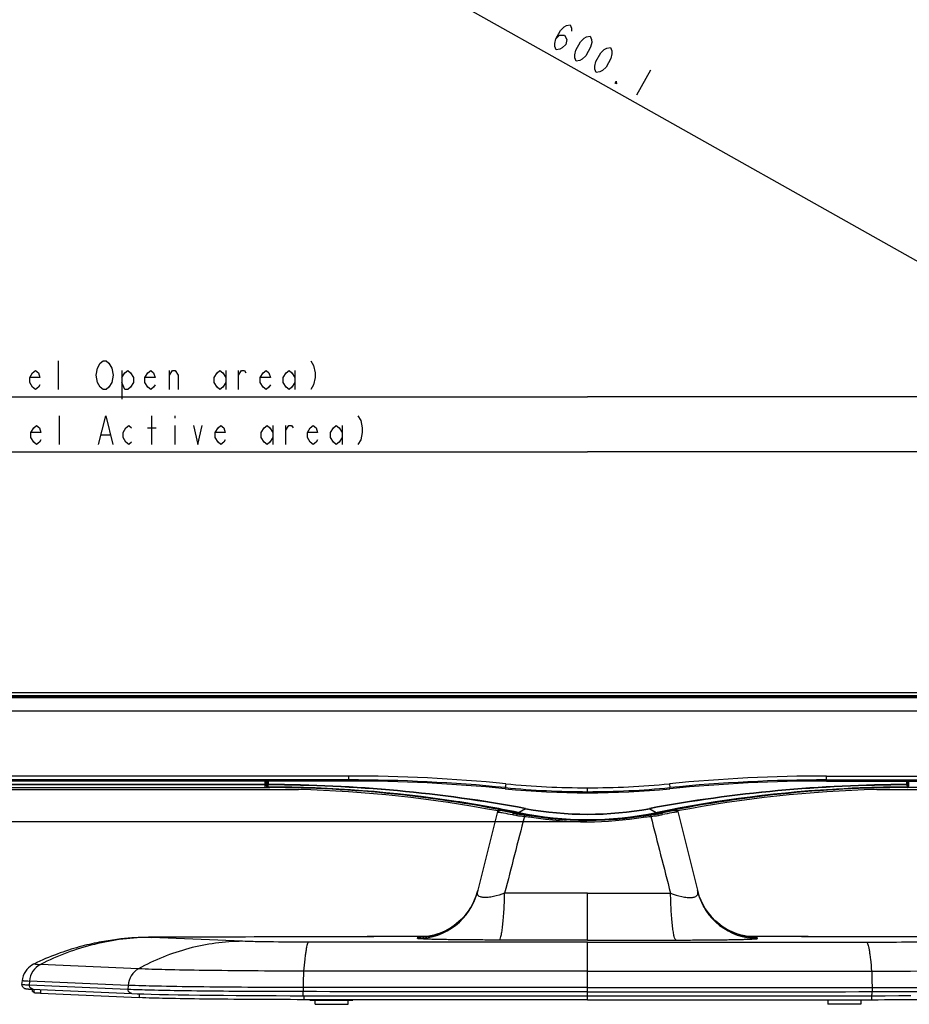
# Model space of a CAD drawing. Units: millimetres. Extents: x 0 to 2500, y 0 to 1500.
# Drawn here: x 407 to 624, y 541 to 780 of the extents above; entities that cross this region are included whole.
import ezdxf

# ---------------------------------------------------------------- set-up
doc = ezdxf.new("R2010")
doc.units = ezdxf.units.MM
doc.header["$LTSCALE"] = 137.5
doc.layers.get('0').update_dxf_attribs({"linetype": 'CONTINUOUS'})
for name, color, linetype in [('3_ALL_AXES', 7, 'CONTINUOUS'), ('5_ALL_CURVES', 7, 'CONTINUOUS'), ('7_ALL_FEATURES', 7, 'CONTINUOUS'), ('DEF_DRAFT_DIM', 7, 'CONTINUOUS'), ('DEF_DRAFT_ENTITY', 7, 'CONTINUOUS')]:
    doc.layers.add(name, color=color, linetype=linetype)
doc.styles.get("Standard").update_dxf_attribs({"font": 'txt', "width": 0.8})
doc.dimstyles.new('DIMSTYLE_1', dxfattribs={"dimtxt": 7, "dimasz": 3, "dimexe": 0.8, "dimexo": 0.2, "dimgap": 1.75, "dimtad": 1, "dimdec": 1, "dimdsep": 46, "dimtxsty": 'Standard', "dimblk": 'OPEN', "dimblk1": 'OPEN', "dimblk2": 'OPEN', "dimcen": 0.09, "dimadec": 1, "dimazin": 2, "dimtp": 0.8, "dimtm": 0.8, "dimtfac": 1, "dimtdec": 1, "dimtofl": 0, "dimtmove": 0, "dimatfit": 3, "dimldrblk": 'OPEN', "dimfxl": 1, "dimtolj": 1, "dimarcsym": 0})
doc.dimstyles.new('DIMSTYLE_2', dxfattribs={"dimtxt": 7, "dimasz": 3, "dimexe": 0.8, "dimexo": 0.2, "dimgap": 1.75, "dimtad": 1, "dimdsep": 46, "dimtxsty": 'Standard', "dimblk": 'OPEN', "dimblk1": 'OPEN', "dimblk2": 'OPEN', "dimcen": 0.09, "dimazin": 2, "dimtp": 0.8, "dimtm": 0.8, "dimtfac": 1, "dimtofl": 0, "dimtmove": 0, "dimatfit": 3, "dimldrblk": 'OPEN', "dimfxl": 1, "dimtolj": 1, "dimarcsym": 0})
doc.dimstyles.new('DIMSTYLE_7', dxfattribs={"dimtxt": 7, "dimasz": 3, "dimexe": 0.8, "dimexo": 0.2, "dimgap": 1.75, "dimtad": 1, "dimdsep": 46, "dimtxsty": 'Standard', "dimblk": 'OPEN', "dimblk1": 'OPEN', "dimblk2": 'OPEN', "dimcen": 0.09, "dimazin": 2, "dimtp": 0.3, "dimtm": 0.3, "dimtfac": 1, "dimtofl": 0, "dimtmove": 0, "dimatfit": 3, "dimldrblk": 'OPEN', "dimfxl": 1, "dimtolj": 1, "dimarcsym": 0})

# ---------------------------------------------------------------- blocks, each defined once
blk = doc.blocks.new('_OPEN')
at = {"color": 0, "linetype": 'ByBlock'}
for p, q in [((0, 0), (-1, 0.117)), ((-1, -0.117), (0, 0)), ((-1, 0), (0, 0))]:
    blk.add_line(p, q, dxfattribs=at)
blk = doc.blocks.new('*D1')
at = {"layer": 'DEF_DRAFT_DIM', "color": 2, "linetype": 'Continuous', "transparency": 16777216}
for p in [(283.64, 675.2), (807.07, 675.2)]:
    blk.add_line(p, (545.36, 675.2), dxfattribs=at)
at = {"layer": 'DEF_DRAFT_DIM', "color": 2, "linetype": 'Continuous', "transparency": 16777216, "xscale": 3, "yscale": 3, "zscale": 3, "rotation": 180}
blk.add_blockref('_OPEN', (283.64, 675.2), dxfattribs=at)
at = {"layer": 'DEF_DRAFT_DIM', "color": 2, "linetype": 'Continuous', "transparency": 16777216, "xscale": 3, "yscale": 3, "zscale": 3}
blk.add_blockref('_OPEN', (807.07, 675.2), dxfattribs=at)
blk = doc.blocks.new('*D2')
at = {"layer": 'DEF_DRAFT_DIM', "color": 2, "linetype": 'Continuous', "transparency": 16777216}
for p in [(284.39, 688.53), (806.32, 688.53)]:
    blk.add_line(p, (545.36, 688.53), dxfattribs=at)
at = {"layer": 'DEF_DRAFT_DIM', "color": 2, "linetype": 'Continuous', "transparency": 16777216, "xscale": 3, "yscale": 3, "zscale": 3, "rotation": 180}
blk.add_blockref('_OPEN', (284.39, 688.53), dxfattribs=at)
at = {"layer": 'DEF_DRAFT_DIM', "color": 2, "linetype": 'Continuous', "transparency": 16777216, "xscale": 3, "yscale": 3, "zscale": 3}
blk.add_blockref('_OPEN', (806.32, 688.53), dxfattribs=at)
blk = doc.blocks.new('*D9')
at = {"layer": 'DEF_DRAFT_DIM', "color": 2, "linetype": 'Continuous', "transparency": 16777216}
for p, q in [((283.87, 910.75), (285.42, 913.51)), ((285.03, 912.82), (546.62, 765.76)), ((808.2, 618.7), (546.62, 765.76)), ((807.04, 616.63), (808.59, 619.39))]:
    blk.add_line(p, q, dxfattribs=at)
at = {"layer": 'DEF_DRAFT_DIM', "color": 2, "linetype": 'Continuous', "transparency": 16777216, "xscale": 3, "yscale": 3, "zscale": 3}
for p, rotation in [((285.03, 912.82), 150.6559688847), ((808.2, 618.7), 330.6559688847)]:
    blk.add_blockref('_OPEN', p, dxfattribs=dict(at, rotation=rotation))
blk = doc.blocks.new('*D13')
at = {"layer": 'DEF_DRAFT_DIM', "color": 2, "linetype": 'Continuous', "transparency": 16777216}
for p, q in [((308.76, 616.7), (308.76, 601.03)), ((308.76, 585.35), (308.76, 601.03)), ((308.76, 601.03), (308.76, 557.66)), ((545.16, 585.35), (307.96, 585.35))]:
    blk.add_line(p, q, dxfattribs=at)
at = {"layer": 'DEF_DRAFT_DIM', "color": 2, "linetype": 'Continuous', "transparency": 16777216, "xscale": 3, "yscale": 3, "zscale": 3}
for p, rotation in [((308.76, 616.7), 90), ((308.76, 585.35), 270)]:
    blk.add_blockref('_OPEN', p, dxfattribs=dict(at, rotation=rotation))

msp = doc.modelspace()

# ---------------------------------------------------------------- linework, layer by layer
at = {"layer": '3_ALL_AXES', "color": 7, "linetype": 'Continuous'}
for p, q in [((806.073, 615.951), (284.643, 615.951)), ((284.643, 615.671), (806.073, 615.671)), ((806.073, 615.423), (284.643, 615.423)), ((284.153, 612.268), (806.563, 612.268)), ((806.563, 612.201), (284.153, 612.201)), ((487.358, 596.461), (276.298, 596.461)), ((487.358, 595.524), (276.298, 595.524)), ((487.358, 595.242), (487.358, 596.461)), ((466.926, 594.386), (275.343, 594.386)), ((466.927, 594.292), (275.343, 594.292)), ((275.343, 593.671), (466.99, 593.671)), ((487.358, 595.242), (275.688, 595.242)), ((342.152, 593.176), (475.102, 593.171)), ((466.926, 595.242), (466.926, 594.386)), ((525.361, 593.378), (525.387, 593.649)), ((545.358, 592.664), (545.358, 593.602)), ((615.615, 593.171), (815.373, 593.17)), ((526.319, 587.787), (526.317, 587.661)), ((518.612, 568.385), (518.686, 568.68)), ((545.358, 556.616), (545.358, 567.985)), ((456.38, 557.363), (438.731, 557.295)), ((438.99, 557.297), (439.429, 557.289)), ((461.514, 556.325), (439.429, 557.289)), ((504.058, 557.016), (504.131, 557.311)), ((505.819, 557.458), (505.856, 557.46)), ((506.316, 557.478), (505.859, 557.477)), ((506.535, 557.523), (506.291, 557.488)), ((545.358, 542.128), (545.358, 556.1)), ((436.242, 549.641), (412.454, 550.712)), ((407.996, 546.84), (407.859, 545.844)), ((407.908, 545.842), (407.912, 545.791)), ((409.773, 546.677), (409.688, 545.677)), ((433.706, 544.629), (409.688, 545.677)), ((433.741, 545.631), (409.773, 546.677)), ((433.741, 545.631), (433.66, 544.631)), ((409.714, 544.735), (409.917, 544.722)), ((409.917, 544.722), (410.149, 544.709)), ((410.149, 544.709), (410.415, 544.696)), ((410.415, 544.696), (434.634, 543.639)), ((410.549, 544.145), (410.549, 544.69)), ((410.549, 544.145), (410.938, 544.145)), ((410.858, 544.145), (410.858, 543.842)), ((410.938, 544.145), (410.938, 544.673)), ((412.473, 544.606), (412.473, 543.696)), ((412.473, 543.696), (436.445, 542.65)), ((436.445, 543.65), (436.445, 542.65)), ((447.766, 544.294), (446.838, 544.307)), ((447.856, 544.293), (447.766, 544.294)), ((465.859, 543.151), (469.746, 543.135)), ((476.262, 545.103), (476.258, 544.103)), ((476.39, 543.122), (476.39, 542.155)), ((477.858, 542.154), (477.858, 542.031)), ((477.858, 542.031), (488.358, 542.031)), ((488.358, 542.147), (488.358, 542.031))]:
    msp.add_line(p, q, dxfattribs=at)
for points in [[(518.686, 568.68), (518.435, 567.792), (518.088, 566.812), (517.692, 565.897), (517.255, 565.044), (516.784, 564.253), (516.286, 563.52), (515.765, 562.842), (515.227, 562.216), (514.674, 561.641), (514.111, 561.112), (513.538, 560.628), (512.959, 560.185), (512.377, 559.782), (511.795, 559.418), (511.217, 559.093), (510.646, 558.803), (510.085, 558.547), (509.537, 558.324), (509.007, 558.132), (508.496, 557.968), (508.011, 557.831), (507.565, 557.72), (507.168, 557.635)], [(438.731, 557.295), (438.446, 557.292), (438.15, 557.287), (437.843, 557.281), (437.524, 557.273), (437.197, 557.264), (436.86, 557.252), (436.515, 557.238), (436.16, 557.223), (435.796, 557.204), (435.421, 557.183), (435.034, 557.159), (434.634, 557.132), (434.219, 557.102), (433.79, 557.067), (433.349, 557.029), (432.896, 556.986), (432.432, 556.94), (431.958, 556.889), (431.475, 556.833), (430.981, 556.773), (430.478, 556.707), (429.965, 556.636), (429.442, 556.56), (428.91, 556.477), (428.368, 556.389), (427.817, 556.295), (427.257, 556.194), (426.688, 556.086), (426.111, 555.971), (425.525, 555.849), (424.93, 555.719), (424.328, 555.582), (423.718, 555.437), (423.1, 555.284), (422.475, 555.122), (421.842, 554.951), (421.201, 554.772), (420.553, 554.583), (419.899, 554.385), (419.237, 554.176), (418.568, 553.958), (417.893, 553.73), (417.211, 553.49), (416.523, 553.24), (415.829, 552.979), (415.129, 552.706), (414.424, 552.422), (413.713, 552.125), (412.997, 551.816), (412.276, 551.495), (411.55, 551.161), (410.966, 550.884)], [(506.279, 557.487), (491.815, 557.461), (474.043, 557.418), (456.38, 557.363)], [(506.291, 557.488), (506.096, 557.464), (505.957, 557.449), (505.871, 557.441), (505.859, 557.44)], [(507.168, 557.635), (506.826, 557.57), (506.535, 557.523)], [(410.966, 550.884), (410.731, 550.763), (410.335, 550.526), (409.935, 550.234), (409.542, 549.888), (409.168, 549.486), (408.824, 549.026), (408.522, 548.511), (408.272, 547.944), (408.087, 547.331), (407.996, 546.84)], [(407.912, 545.791), (407.952, 545.587), (408.029, 545.4), (408.133, 545.239), (408.253, 545.11), (408.373, 545.015), (408.483, 544.949), (408.575, 544.906), (408.652, 544.877), (408.717, 544.856), (408.773, 544.842), (408.825, 544.83), (408.874, 544.82), (408.922, 544.812), (408.971, 544.804), (409.02, 544.797), (409.072, 544.791), (409.127, 544.784), (409.185, 544.778), (409.246, 544.772), (409.312, 544.766), (409.382, 544.759), (409.457, 544.753), (409.537, 544.747), (409.714, 544.735)], [(434.634, 543.639), (435.946, 543.587), (437.539, 543.534), (439.344, 543.483), (441.352, 543.435), (443.551, 543.39), (445.926, 543.348), (448.463, 543.308), (451.152, 543.273), (453.981, 543.24), (456.938, 543.211), (460.01, 543.186), (463.183, 543.165), (465.859, 543.151)], [(469.746, 543.135), (473.092, 543.126), (499.256, 543.107)], [(499.256, 543.107), (522.378, 543.098), (545.358, 543.096)]]:
    msp.add_lwpolyline(points, dxfattribs=at)
for centre, radius, start, end in [((487.347, 208.63), 387.831, 84.35656, 89.99828), ((487.347, 208.69), 386.834, 84.35648, 89.99828), ((487.358, 206.924), 388.318, 84.38378, 90), ((545.358, 796.735), 204.338, 264.38378, 275.61622), ((545.364, 795.815), 203.151, 264.35669, 269.99829), ((545.364, 795.756), 202.154, 264.35655, 269.99829), ((545.352, 795.756), 202.154, 270.00171, 275.64345), ((545.352, 795.815), 203.151, 270.00171, 275.64331), ((504.06, 572.014), 14.998, 269.99172, 345.99656), ((504.134, 572.309), 14.997, 281.19735, 344.83855), ((504.149, 572.304), 14.982, 344.83963, 345.99983), ((543.983, -24634.684), 25192.189, 90.0867099, 90.2377927), ((504.129, 572.348), 15.037, 270.0089, 281.18675), ((509.234, 475.954), 81.575, 92.16698, 92.37355), ((410.858, 545.727), 1.125, 182.53532, 192.69265), ((434.83, 544.681), 1.125, 182.5353, 192.69263)]:
    msp.add_arc(centre, radius, start, end, dxfattribs=at)
for centre, major_axis, start_param, end_param in [((466.927, 594.386), (0, 0.1), -4.712389, -3.4802394), ((466.99, 604.607), (0, 10.936), -3.4802394, -3.1415927)]:
    msp.add_ellipse(centre, major_axis=major_axis, ratio=0.0174551, start_param=start_param, end_param=end_param, dxfattribs=at)
for points, knots in [([(525.485, 594.581), (525.464, 594.37), (525.428, 594.059), (525.404, 593.747), (525.387, 593.649)], [0, 0, 0, 0, 0.6807665, 1, 1, 1, 1]), ([(525.211, 568.002), (524.316, 567.678), (522.992, 567.271), (521.274, 566.977), (520.206, 566.93), (519.374, 567.051), (518.863, 567.327), (518.65, 567.627), (518.544, 567.952), (518.57, 568.217), (518.612, 568.385)], [0, 0, 0, 0, 0.3728698, 0.5407016, 0.6820563, 0.7898897, 0.8676833, 0.9002879, 0.9319246, 1, 1, 1, 1]), ([(523.868, 556.634), (523.912, 556.642), (524.008, 556.717), (524.175, 557.01), (524.358, 557.629), (524.554, 558.637), (524.735, 559.993), (524.898, 561.657), (525.035, 563.587), (525.143, 565.732), (525.192, 567.228), (525.211, 568.002)], [0, 0, 0, 0, 0.0116158, 0.0293717, 0.0877078, 0.1773155, 0.2965377, 0.4424813, 0.611403, 0.7988867, 1, 1, 1, 1]), ([(545.358, 567.985), (543.677, 567.985), (536.961, 567.986), (530.245, 567.994), (525.211, 568.002)], [0, 0, 0, 0, 0.2503351, 1, 1, 1, 1]), ([(545.358, 567.985), (547.039, 567.985), (553.755, 567.986), (560.471, 567.994), (565.506, 568.002)], [0, 0, 0, 0, 0.2503351, 1, 1, 1, 1]), ([(439.429, 557.289), (434.766, 557.271), (425.418, 556.13), (416.598, 552.835), (412.454, 550.712)], [0, 0, 0, 0, 0.5003874, 1, 1, 1, 1]), ([(504.131, 557.311), (504.134, 557.323), (504.182, 557.336), (504.257, 557.353), (504.396, 557.37), (504.58, 557.388), (504.818, 557.406), (505.236, 557.432), (505.576, 557.448), (505.819, 557.458)], [0, 0, 0, 0, 0.0210724, 0.0706019, 0.1501043, 0.2598599, 0.3998943, 0.5700952, 1, 1, 1, 1]), ([(461.514, 556.325), (457.142, 556.295), (448.333, 555.114), (440.1, 551.778), (436.242, 549.641)], [0, 0, 0, 0, 0.4978387, 1, 1, 1, 1]), ([(477.577, 556.126), (474.34, 556.129), (469.85, 556.149), (464.496, 556.233), (462.379, 556.287), (461.514, 556.325)], [0, 0, 0, 0, 0.6045001, 0.8384505, 1, 1, 1, 1]), ([(477.577, 556.126), (477.507, 556.098), (477.378, 555.905), (477.239, 555.527), (477.089, 554.936), (476.942, 554.148), (476.795, 553.157), (476.587, 551.449), (476.46, 550.068), (476.378, 549.084)], [0, 0, 0, 0, 0.0317322, 0.0881844, 0.1718803, 0.2833278, 0.4224931, 0.5888153, 1, 1, 1, 1]), ([(545.358, 556.1), (539.708, 556.1), (517.115, 556.102), (494.521, 556.113), (477.577, 556.126)], [0, 0, 0, 0, 0.2500756, 1, 1, 1, 1]), ([(523.868, 556.634), (522.538, 556.636), (519.945, 556.644), (516.2, 556.668), (513.265, 556.699), (511.117, 556.73), (509.691, 556.755), (508.408, 556.782), (507.279, 556.811), (506.314, 556.841), (505.519, 556.873), (504.9, 556.905), (504.493, 556.936), (504.262, 556.959), (504.149, 556.979), (504.093, 556.989), (504.056, 557.008), (504.058, 557.016)], [0, 0, 0, 0, 0.2012492, 0.3923891, 0.5666067, 0.6453298, 0.7174707, 0.7823758, 0.8394807, 0.8883202, 0.9285344, 0.9598705, 0.982183, 0.9899415, 0.9954455, 0.9987301, 1, 1, 1, 1]), ([(545.358, 556.616), (543.565, 556.616), (536.402, 556.618), (529.238, 556.625), (523.868, 556.634)], [0, 0, 0, 0, 0.2503349, 1, 1, 1, 1]), ([(545.358, 556.616), (547.151, 556.616), (554.315, 556.618), (561.478, 556.625), (566.848, 556.634)], [0, 0, 0, 0, 0.2503349, 1, 1, 1, 1]), ([(545.358, 556.1), (551.008, 556.1), (573.602, 556.102), (596.196, 556.113), (613.139, 556.126)], [0, 0, 0, 0, 0.2500756, 1, 1, 1, 1]), ([(412.454, 550.712), (411.715, 550.333), (410.41, 549.165), (409.845, 547.511), (409.773, 546.677)], [0, 0, 0, 0, 0.4976819, 1, 1, 1, 1]), ([(410.966, 550.884), (410.879, 550.842), (411.275, 550.785), (411.459, 550.771), (411.896, 550.737), (412.213, 550.722), (412.454, 550.712)], [0, 0, 0, 0, 0.1927449, 0.3367516, 0.5193444, 1, 1, 1, 1]), ([(436.242, 549.641), (435.544, 549.254), (434.321, 548.067), (433.808, 546.454), (433.741, 545.631)], [0, 0, 0, 0, 0.4915532, 1, 1, 1, 1]), ([(476.378, 549.084), (472.158, 549.087), (464.087, 549.12), (452.87, 549.235), (443.711, 549.399), (438.403, 549.544), (436.242, 549.641)], [0, 0, 0, 0, 0.3153959, 0.6031825, 0.8383474, 1, 1, 1, 1]), ([(476.378, 549.084), (476.332, 548.533), (476.285, 547.205), (476.265, 545.878), (476.262, 545.103)], [0, 0, 0, 0, 0.4162349, 1, 1, 1, 1]), ([(545.358, 549.057), (539.608, 549.057), (516.615, 549.059), (493.621, 549.07), (476.378, 549.084)], [0, 0, 0, 0, 0.2500755, 1, 1, 1, 1]), ([(545.358, 549.057), (551.108, 549.057), (574.102, 549.059), (597.095, 549.07), (614.338, 549.084)], [0, 0, 0, 0, 0.2500755, 1, 1, 1, 1]), ([(408.058, 545.787), (408.008, 545.794), (407.941, 545.806), (407.877, 545.823), (407.858, 545.838), (407.859, 545.844)], [0, 0, 0, 0, 0.7276117, 0.91495, 1, 1, 1, 1]), ([(407.996, 546.84), (407.995, 546.829), (408.046, 546.81), (408.118, 546.795), (408.264, 546.774), (408.456, 546.755), (408.708, 546.734), (409.153, 546.706), (409.514, 546.688), (409.773, 546.677)], [0, 0, 0, 0, 0.0185047, 0.0660243, 0.1444744, 0.2539836, 0.3944575, 0.5657401, 1, 1, 1, 1]), ([(409.688, 545.677), (409.349, 545.692), (408.805, 545.72), (408.262, 545.759), (408.058, 545.787)], [0, 0, 0, 0, 0.6233288, 1, 1, 1, 1]), ([(410.662, 544.685), (410.456, 544.694), (410.029, 544.871), (409.808, 545.269), (409.761, 545.48)], [0, 0, 0, 0, 0.4891586, 1, 1, 1, 1]), ([(476.262, 545.103), (471.773, 545.106), (463.21, 545.134), (451.325, 545.233), (441.639, 545.386), (436.029, 545.529), (433.741, 545.631)], [0, 0, 0, 0, 0.3166547, 0.604115, 0.8384449, 1, 1, 1, 1]), ([(412.473, 543.696), (412.24, 543.706), (411.913, 543.722), (411.512, 543.748), (411.283, 543.766), (411.107, 543.783), (410.973, 543.801), (410.906, 543.816), (410.858, 543.832), (410.858, 543.842)], [0, 0, 0, 0, 0.4312104, 0.6018679, 0.7423373, 0.8523825, 0.9317436, 0.9804255, 1, 1, 1, 1]), ([(446.838, 544.307), (444.283, 544.346), (439.904, 544.426), (435.526, 544.55), (433.702, 544.629)], [0, 0, 0, 0, 0.5833194, 1, 1, 1, 1]), ([(434.634, 543.639), (434.427, 543.648), (434.001, 543.824), (433.78, 544.223), (433.732, 544.434)], [0, 0, 0, 0, 0.4891587, 1, 1, 1, 1]), ([(476.258, 544.103), (473.703, 544.105), (464.234, 544.126), (454.766, 544.194), (447.854, 544.293)], [0, 0, 0, 0, 0.2699136, 1, 1, 1, 1]), ([(545.358, 544.076), (539.598, 544.076), (516.565, 544.079), (493.531, 544.09), (476.258, 544.103)], [0, 0, 0, 0, 0.2500756, 1, 1, 1, 1]), ([(476.306, 543.122), (476.299, 543.122), (476.296, 543.159), (476.286, 543.203), (476.28, 543.297), (476.273, 543.414), (476.268, 543.561), (476.262, 543.793), (476.261, 543.977), (476.26, 544.104)], [0, 0, 0, 0, 0.0207721, 0.0772249, 0.168393, 0.2912263, 0.4414506, 0.6137928, 1, 1, 1, 1]), ([(545.358, 545.076), (539.598, 545.076), (516.566, 545.079), (493.534, 545.09), (476.262, 545.103)], [0, 0, 0, 0, 0.2500755, 1, 1, 1, 1]), ([(545.358, 545.076), (551.118, 545.076), (574.15, 545.079), (597.182, 545.09), (614.454, 545.103)], [0, 0, 0, 0, 0.2500755, 1, 1, 1, 1]), ([(545.358, 544.076), (551.118, 544.076), (574.152, 544.079), (597.185, 544.09), (614.458, 544.103)], [0, 0, 0, 0, 0.2500756, 1, 1, 1, 1]), ([(476.39, 542.155), (472.166, 542.158), (464.116, 542.184), (452.95, 542.278), (443.859, 542.422), (438.594, 542.556), (436.445, 542.65)], [0, 0, 0, 0, 0.317225, 0.6045196, 0.8384618, 1, 1, 1, 1]), ([(545.358, 542.128), (539.609, 542.128), (516.62, 542.131), (493.63, 542.142), (476.39, 542.155)], [0, 0, 0, 0, 0.2500754, 1, 1, 1, 1]), ([(545.358, 542.128), (551.107, 542.128), (574.097, 542.131), (597.086, 542.142), (614.326, 542.155)], [0, 0, 0, 0, 0.2500754, 1, 1, 1, 1])]:
    msp.add_open_spline(points, degree=3, knots=knots, dxfattribs=at)
at = {"layer": '5_ALL_CURVES', "color": 4, "linetype": 'Continuous'}
msp.add_line((545.358, 592.397), (545.358, 592.371), dxfattribs=at)
at = {"layer": '7_ALL_FEATURES', "color": 7, "linetype": 'Continuous'}
for p, q in [((603.358, 596.461), (814.419, 596.461)), ((603.358, 595.242), (603.358, 596.461)), ((603.358, 595.524), (814.419, 595.524)), ((466.99, 593.671), (468.105, 593.671)), ((467.044, 593.671), (467.044, 595.242)), ((467.372, 593.984), (467.372, 595.242)), ((467.372, 593.984), (467.452, 594.064)), ((467.454, 594.086), (467.486, 594.548)), ((467.486, 595.242), (467.486, 594.548)), ((467.667, 593.679), (467.751, 593.764)), ((467.754, 593.795), (467.788, 594.296)), ((467.786, 595.242), (467.786, 594.393)), ((468.105, 593.671), (468.158, 593.67)), ((565.356, 593.378), (565.329, 593.649)), ((603.358, 595.242), (815.028, 595.242)), ((622.558, 593.67), (622.611, 593.671)), ((815.373, 593.671), (622.611, 593.671)), ((622.928, 594.296), (622.962, 593.795)), ((622.931, 594.393), (622.931, 595.242)), ((622.965, 593.764), (623.05, 593.679)), ((623.231, 594.548), (623.231, 595.242)), ((623.231, 594.548), (623.262, 594.086)), ((623.265, 594.064), (623.344, 593.984)), ((623.344, 595.242), (623.344, 593.984)), ((524.073, 588.194), (523.942, 588.194)), ((530.271, 588.527), (528.698, 587.583)), ((530.286, 588.611), (530.271, 588.527)), ((560.43, 588.611), (560.446, 588.527)), ((560.446, 588.527), (562.018, 587.583)), ((566.774, 588.194), (566.643, 588.194)), ((523.457, 587.815), (518.612, 568.385)), ((523.64, 587.723), (523.675, 587.837)), ((528.426, 587.494), (528.408, 587.409)), ((528.67, 587.444), (528.698, 587.583)), ((530.006, 587.033), (530.005, 587.108)), ((537.46, 586.045), (537.461, 586.046)), ((537.633, 586.049), (537.662, 586.048)), ((537.662, 586.048), (537.73, 586.046)), ((537.713, 586.047), (537.725, 586.046)), ((537.73, 586.046), (537.813, 586.042)), ((537.813, 586.042), (537.965, 586.034)), ((537.965, 586.034), (538.308, 586.014)), ((538.308, 586.014), (539.66, 585.931)), ((539.66, 585.931), (540.447, 585.887)), ((540.447, 585.887), (541.16, 585.851)), ((541.16, 585.851), (541.776, 585.823)), ((548.94, 585.823), (549.639, 585.855)), ((549.639, 585.855), (550.276, 585.887)), ((550.276, 585.887), (550.985, 585.927)), ((550.985, 585.927), (552.64, 586.027)), ((552.64, 586.027), (552.812, 586.037)), ((552.812, 586.037), (552.909, 586.042)), ((552.909, 586.042), (552.99, 586.046)), ((552.99, 586.046), (553.058, 586.048)), ((552.994, 586.046), (553.007, 586.047)), ((553.256, 586.046), (553.257, 586.045)), ((560.71, 587.033), (560.711, 587.108)), ((562.047, 587.444), (562.018, 587.583)), ((562.337, 587.263), (562.123, 587.227)), ((562.291, 587.494), (562.308, 587.409)), ((564.397, 587.787), (564.399, 587.661)), ((567.077, 587.723), (567.042, 587.837)), ((567.26, 587.815), (572.104, 568.385)), ((572.3, 567.733), (572.031, 568.68)), ((584.401, 557.478), (584.882, 557.477)), ((598.901, 557.461), (584.437, 557.487)), ((584.898, 557.458), (584.882, 557.459)), ((586.659, 557.016), (586.585, 557.311)), ((614.326, 543.122), (614.326, 542.155)), ((614.454, 545.103), (614.458, 544.103)), ((479.208, 541.031), (479.208, 542.031)), ((479.208, 541.031), (487.208, 541.031)), ((487.208, 541.031), (487.208, 542.031)), ((602.358, 542.147), (602.358, 542.031)), ((612.858, 542.031), (602.358, 542.031)), ((603.708, 542.031), (603.708, 541.031)), ((611.708, 541.031), (603.708, 541.031)), ((611.708, 542.031), (611.708, 541.031)), ((612.858, 542.154), (612.858, 542.031))]:
    msp.add_line(p, q, dxfattribs=at)
for points in [[(537.535, 586.05), (537.534, 586.05), (537.536, 586.05), (537.542, 586.05), (537.553, 586.05), (537.568, 586.051), (537.586, 586.05), (537.608, 586.05), (537.633, 586.049)], [(553.058, 586.048), (553.086, 586.049), (553.111, 586.05), (553.132, 586.05), (553.15, 586.051), (553.164, 586.05), (553.174, 586.05), (553.181, 586.05), (553.181, 586.05)], [(583.909, 557.567), (583.562, 557.632), (583.155, 557.719), (582.691, 557.834), (582.183, 557.979), (581.641, 558.155), (581.075, 558.364), (580.491, 558.609), (579.897, 558.888), (579.295, 559.204), (578.689, 559.559), (578.081, 559.956), (577.475, 560.395), (576.874, 560.879), (576.281, 561.411), (575.697, 561.993), (575.128, 562.628), (574.577, 563.32), (574.05, 564.071), (573.551, 564.885), (573.088, 565.765), (572.668, 566.714), (572.3, 567.733)], [(584.435, 557.487), (584.2, 557.52), (583.909, 557.567)], [(584.881, 557.438), (584.879, 557.438), (584.84, 557.441), (584.754, 557.45), (584.619, 557.464), (584.435, 557.487)], [(634.336, 557.363), (616.673, 557.418), (598.901, 557.461)], [(545.358, 543.096), (568.338, 543.098), (591.46, 543.107), (617.625, 543.126)], [(617.625, 543.126), (620.971, 543.135), (623.858, 543.147)]]:
    msp.add_lwpolyline(points, dxfattribs=at)
for centre, radius, start, end in [((603.37, 208.63), 387.831, 90.00172, 95.64344), ((603.37, 208.69), 386.834, 90.00172, 95.64352), ((467.752, 594.064), 0.3, 180.02775, 269.89778), ((467.342, 293.067), 300.697, 78.27924, 89.92195), ((467.343, 248.871), 345.522, 79.5039, 89.92661), ((467.331, 248.103), 346.193, 79.52504, 89.92432), ((467.358, 292.921), 300.75, 78.28797, 89.84759), ((467.358, 292.921), 300.35, 79.22264, 88.52268), ((623.373, 248.871), 345.522, 90.07339, 100.4961), ((623.386, 248.104), 346.193, 90.07566, 100.47498), ((623.375, 293.067), 300.697, 90.07805, 101.72076), ((623.358, 292.921), 300.75, 90.15241, 101.71203), ((603.358, 206.924), 388.318, 90, 95.61622), ((623.358, 292.921), 300.35, 91.47732, 100.77736), ((622.965, 594.064), 0.3, 270.10228, 359.97257), ((523.942, 587.694), 0.5, 90, 166), ((524.169, 587.661), 0.534, 90.00652, 96.54868), ((545.358, 670), 82.859, 259.50861, 280.49139), ((545.358, 669.97), 82.743, 259.50487, 280.49513), ((566.548, 587.661), 0.534, 83.45104, 89.99345), ((566.774, 587.694), 0.5, 14, 90), ((467.358, 289.179), 304.25, 78.60591, 79.22749), ((534.555, 624.937), 38.561, 258.91788, 260.42249), ((533.391, 616.841), 30, 258.60591, 265.1038), ((534.351, 623.452), 37.063, 260.3522, 263.27384), ((534.601, 623.955), 37.216, 260.37623, 260.7473), ((545.358, 669.171), 83.5, 258.28797, 264.57226), ((544.752, 666.199), 80.381, 258.28118, 258.45859), ((544.255, 665.333), 79.291, 258.50824, 258.68544), ((533.22, 615.382), 28.533, 260.71736, 263.72052), ((545.358, 669.171), 83.413, 258.45894, 281.54106), ((545.358, 669.191), 83.291, 258.46179, 281.53821), ((533.319, 616.875), 30.411, 263.75192, 267.08395), ((533.342, 616.567), 29.724, 263.73633, 265.21194), ((545.358, 665.913), 80.563, 260.29138, 279.70849), ((537.488, 586.343), 0.299, 264.58448, 280.86693), ((537.414, 579.4), 6.654, 87.70201, 88.21361), ((537.3, 576.482), 9.573, 87.52581, 87.71992), ((536.985, 569.454), 16.609, 86.86934, 87.44461), ((536.17, 554.041), 32.044, 86.78111, 86.92043), ((545.358, 665.429), 79.7, 265.4237, 273.42466), ((545.358, 669.171), 83.425, 267.5391, 272.4609), ((554.529, 554.361), 31.722, 93.07437, 93.21547), ((553.845, 567.171), 18.895, 92.58148, 93.08765), ((553.327, 578.686), 7.368, 91.80137, 92.49553), ((553.228, 586.343), 0.299, 259.13239, 275.40027), ((545.358, 669.171), 83.5, 275.42774, 281.71203), ((557.397, 616.875), 30.411, 272.91605, 276.24808), ((557.375, 616.567), 29.724, 274.78813, 276.26367), ((557.325, 616.841), 30, 274.89626, 281.39409), ((557.488, 615.453), 28.604, 276.28266, 279.32589), ((556.366, 623.452), 37.063, 276.72616, 279.6478), ((546.462, 665.334), 79.291, 281.31456, 281.49176), ((545.965, 666.199), 80.381, 281.54141, 281.71882), ((556.161, 624.937), 38.561, 279.57751, 281.08212), ((623.358, 289.179), 304.25, 100.77251, 101.39409), ((586.568, 572.304), 14.982, 194.00017, 195.16037), ((586.656, 572.014), 14.998, 194.00344, 270.00828), ((586.592, 572.311), 15.008, 195.16083, 199.10795), ((586.581, 572.308), 14.996, 199.1101, 235.19388), ((586.583, 572.311), 15, 235.19351, 258.80022), ((586.585, 572.318), 15.007, 258.80071, 263.46519), ((581.511, 476.69), 80.839, 87.60953, 87.83394), ((586.585, 572.325), 15.014, 263.46885, 270.00169), ((546.734, -24634.376), 25191.882, 89.7622065, 89.9132378)]:
    msp.add_arc(centre, radius, start, end, dxfattribs=at)
for centre, major_axis, ratio, start_param, end_param in [((462.014, 292.921), (300.859, 0), 0.9998422, 1.5505502, 1.5520078), ((467.96, 593.771), (0.102, 0), 0.9826973, -1.7977109, -1.5707963), ((628.702, 292.921), (300.859, 0), 0.9998422, 1.5895848, 1.5910425), ((622.756, 593.771), (0.102, 0), 0.9826973, -1.5707963, -1.3438817)]:
    msp.add_ellipse(centre, major_axis=major_axis, ratio=ratio, start_param=start_param, end_param=end_param, dxfattribs=at)
for points, knots in [([(467.372, 593.984), (467.372, 593.9), (467.442, 593.74), (467.598, 593.68), (467.667, 593.679)], [0, 0, 0, 0, 0.5520391, 1, 1, 1, 1]), ([(467.452, 594.064), (467.453, 594.065), (467.453, 594.074), (467.454, 594.08), (467.454, 594.086)], [0, 0, 0, 0, 0.2877778, 1, 1, 1, 1]), ([(467.454, 594.086), (467.455, 594.011), (467.521, 593.856), (467.678, 593.796), (467.754, 593.795)], [0, 0, 0, 0, 0.4943671, 1, 1, 1, 1]), ([(467.786, 594.393), (467.746, 594.393), (467.637, 594.402), (467.488, 594.471), (467.486, 594.548)], [0, 0, 0, 0, 0.344648, 1, 1, 1, 1]), ([(467.486, 594.548), (467.487, 594.484), (467.562, 594.342), (467.71, 594.296), (467.788, 594.296)], [0, 0, 0, 0, 0.4518942, 1, 1, 1, 1]), ([(467.751, 593.764), (467.752, 593.765), (467.753, 593.776), (467.754, 593.786), (467.754, 593.795)], [0, 0, 0, 0, 0.0895686, 1, 1, 1, 1]), ([(528.458, 587.632), (523.467, 588.646), (503.42, 592.206), (483.019, 593.775), (467.754, 593.795)], [0, 0, 0, 0, 0.2501594, 1, 1, 1, 1]), ([(467.786, 594.393), (467.786, 594.382), (467.787, 594.35), (467.786, 594.317), (467.788, 594.296)], [0, 0, 0, 0, 0.3341934, 1, 1, 1, 1]), ([(622.962, 593.795), (617.87, 593.789), (597.516, 593.251), (577.218, 590.673), (562.259, 587.632)], [0, 0, 0, 0, 0.2501494, 1, 1, 1, 1]), ([(565.232, 594.581), (565.253, 594.37), (565.288, 594.059), (565.313, 593.747), (565.329, 593.649)], [0, 0, 0, 0, 0.6807665, 1, 1, 1, 1]), ([(622.928, 594.296), (623.006, 594.296), (623.155, 594.342), (623.23, 594.484), (623.231, 594.548)], [0, 0, 0, 0, 0.5481487, 1, 1, 1, 1]), ([(622.928, 594.296), (622.929, 594.3), (622.929, 594.333), (622.93, 594.365), (622.931, 594.393)], [0, 0, 0, 0, 0.1373927, 1, 1, 1, 1]), ([(623.231, 594.548), (623.23, 594.528), (623.202, 594.467), (623.089, 594.409), (622.989, 594.393), (622.931, 594.393)], [0, 0, 0, 0, 0.1663344, 0.5172694, 1, 1, 1, 1]), ([(623.262, 594.086), (623.262, 594.011), (623.195, 593.856), (623.038, 593.796), (622.962, 593.795)], [0, 0, 0, 0, 0.4943671, 1, 1, 1, 1]), ([(622.962, 593.795), (622.963, 593.791), (622.964, 593.781), (622.962, 593.769), (622.965, 593.764)], [0, 0, 0, 0, 0.410642, 1, 1, 1, 1]), ([(623.05, 593.679), (623.118, 593.68), (623.274, 593.74), (623.344, 593.9), (623.344, 593.984)], [0, 0, 0, 0, 0.4479608, 1, 1, 1, 1]), ([(623.262, 594.086), (623.262, 594.08), (623.264, 594.074), (623.263, 594.065), (623.265, 594.064)], [0, 0, 0, 0, 0.7122365, 1, 1, 1, 1]), ([(523.675, 587.837), (523.703, 587.93), (523.82, 588.102), (524.011, 588.18), (524.108, 588.191)], [0, 0, 0, 0, 0.4996482, 1, 1, 1, 1]), ([(566.608, 588.191), (566.705, 588.18), (566.897, 588.102), (567.013, 587.93), (567.042, 587.837)], [0, 0, 0, 0, 0.5003516, 1, 1, 1, 1]), ([(523.675, 587.837), (523.643, 587.835), (523.59, 587.832), (523.519, 587.829), (523.484, 587.822), (523.458, 587.82), (523.457, 587.815)], [0, 0, 0, 0, 0.4293098, 0.7384179, 0.927622, 1, 1, 1, 1]), ([(523.64, 587.723), (523.675, 587.838), (523.843, 588.05), (524.106, 588.089), (524.226, 588.067)], [0, 0, 0, 0, 0.4994309, 1, 1, 1, 1]), ([(523.64, 587.723), (524.062, 587.667), (525.23, 587.458), (526.397, 587.241), (527.143, 587.095)], [0, 0, 0, 0, 0.3588701, 1, 1, 1, 1]), ([(527.465, 587.432), (527.435, 587.438), (527.342, 587.421), (527.223, 587.293), (527.167, 587.169), (527.143, 587.095)], [0, 0, 0, 0, 0.1795563, 0.5339366, 1, 1, 1, 1]), ([(528.379, 587.263), (528.328, 587.271), (528.202, 587.136), (528.163, 587.005), (528.139, 586.914)], [0, 0, 0, 0, 0.3553282, 1, 1, 1, 1]), ([(528.426, 587.494), (528.433, 587.505), (528.436, 587.554), (528.45, 587.598), (528.458, 587.632)], [0, 0, 0, 0, 0.2706453, 1, 1, 1, 1]), ([(530.099, 587.021), (530.088, 587.021), (530.073, 586.971), (530.052, 586.907), (530.03, 586.784), (530.016, 586.695), (530.01, 586.645)], [0, 0, 0, 0, 0.0840559, 0.2927416, 0.6091524, 1, 1, 1, 1]), ([(531.82, 586.783), (531.816, 586.764), (531.796, 586.672), (531.782, 586.578), (531.772, 586.503)], [0, 0, 0, 0, 0.2042771, 1, 1, 1, 1]), ([(537.461, 586.046), (537.463, 586.047), (537.478, 586.051), (537.492, 586.051), (537.506, 586.052)], [0, 0, 0, 0, 0.1107814, 1, 1, 1, 1]), ([(537.506, 586.052), (537.513, 586.052), (537.552, 586.052), (537.59, 586.051), (537.621, 586.05)], [0, 0, 0, 0, 0.1929182, 1, 1, 1, 1]), ([(537.969, 586.034), (538.499, 586.004), (539.767, 585.92), (541.037, 585.854), (541.776, 585.823)], [0, 0, 0, 0, 0.417615, 1, 1, 1, 1]), ([(548.94, 585.823), (549.68, 585.854), (550.951, 585.92), (552.219, 586.004), (552.749, 586.034)], [0, 0, 0, 0, 0.5825814, 1, 1, 1, 1]), ([(553.096, 586.05), (553.108, 586.051), (553.146, 586.052), (553.184, 586.052), (553.211, 586.052)], [0, 0, 0, 0, 0.306901, 1, 1, 1, 1]), ([(553.211, 586.052), (553.217, 586.051), (553.231, 586.05), (553.248, 586.052), (553.255, 586.046)], [0, 0, 0, 0, 0.3932628, 1, 1, 1, 1]), ([(558.896, 586.783), (558.901, 586.764), (558.92, 586.672), (558.934, 586.578), (558.944, 586.503)], [0, 0, 0, 0, 0.2042722, 1, 1, 1, 1]), ([(560.707, 586.645), (560.7, 586.695), (560.686, 586.784), (560.664, 586.907), (560.644, 586.971), (560.629, 587.021), (560.618, 587.021)], [0, 0, 0, 0, 0.3908476, 0.7072584, 0.9159441, 1, 1, 1, 1]), ([(562.291, 587.494), (562.284, 587.505), (562.281, 587.554), (562.266, 587.598), (562.259, 587.632)], [0, 0, 0, 0, 0.270644, 1, 1, 1, 1]), ([(562.577, 586.914), (562.553, 587.005), (562.515, 587.136), (562.389, 587.271), (562.337, 587.263)], [0, 0, 0, 0, 0.6446718, 1, 1, 1, 1]), ([(563.573, 587.095), (563.557, 587.146), (563.503, 587.287), (563.357, 587.453), (563.252, 587.432)], [0, 0, 0, 0, 0.3322111, 1, 1, 1, 1]), ([(567.077, 587.723), (566.654, 587.667), (565.486, 587.458), (564.32, 587.241), (563.573, 587.095)], [0, 0, 0, 0, 0.3588715, 1, 1, 1, 1]), ([(566.491, 588.067), (566.61, 588.089), (566.874, 588.05), (567.041, 587.838), (567.077, 587.723)], [0, 0, 0, 0, 0.500569, 1, 1, 1, 1]), ([(567.26, 587.815), (567.258, 587.82), (567.233, 587.822), (567.197, 587.829), (567.126, 587.832), (567.073, 587.835), (567.042, 587.837)], [0, 0, 0, 0, 0.0723689, 0.2614876, 0.5706189, 1, 1, 1, 1]), ([(565.506, 568.002), (566.4, 567.678), (567.725, 567.271), (569.443, 566.977), (570.51, 566.93), (571.342, 567.051), (571.853, 567.327), (572.067, 567.627), (572.172, 567.952), (572.146, 568.217), (572.104, 568.385)], [0, 0, 0, 0, 0.3728698, 0.5407016, 0.6820563, 0.7898897, 0.8676833, 0.9002879, 0.9319246, 1, 1, 1, 1]), ([(566.848, 556.634), (566.804, 556.642), (566.708, 556.717), (566.541, 557.01), (566.359, 557.629), (566.163, 558.637), (565.981, 559.993), (565.818, 561.657), (565.681, 563.587), (565.573, 565.732), (565.525, 567.228), (565.506, 568.002)], [0, 0, 0, 0, 0.0116158, 0.0293717, 0.0877078, 0.1773155, 0.2965377, 0.4424813, 0.611403, 0.7988867, 1, 1, 1, 1]), ([(586.585, 557.311), (586.582, 557.323), (586.534, 557.336), (586.459, 557.353), (586.32, 557.37), (586.137, 557.388), (585.899, 557.406), (585.481, 557.432), (585.141, 557.448), (584.898, 557.458)], [0, 0, 0, 0, 0.0210724, 0.0706019, 0.1501043, 0.2598599, 0.3998943, 0.5700952, 1, 1, 1, 1]), ([(566.848, 556.634), (568.178, 556.636), (570.772, 556.644), (574.516, 556.668), (577.451, 556.699), (579.599, 556.73), (581.025, 556.755), (582.308, 556.782), (583.437, 556.811), (584.402, 556.841), (585.198, 556.873), (585.816, 556.905), (586.223, 556.936), (586.454, 556.959), (586.567, 556.979), (586.623, 556.989), (586.661, 557.008), (586.659, 557.016)], [0, 0, 0, 0, 0.2012492, 0.3923891, 0.5666067, 0.6453298, 0.7174707, 0.7823758, 0.8394807, 0.8883202, 0.9285344, 0.9598705, 0.982183, 0.9899415, 0.9954455, 0.9987301, 1, 1, 1, 1]), ([(613.139, 556.126), (616.376, 556.129), (620.866, 556.149), (626.22, 556.233), (628.338, 556.287), (629.202, 556.325)], [0, 0, 0, 0, 0.6045001, 0.8384505, 1, 1, 1, 1]), ([(613.139, 556.126), (613.21, 556.098), (613.339, 555.905), (613.478, 555.527), (613.627, 554.936), (613.774, 554.148), (613.921, 553.157), (614.13, 551.449), (614.257, 550.068), (614.338, 549.084)], [0, 0, 0, 0, 0.0317322, 0.0881844, 0.1718803, 0.2833278, 0.4224931, 0.5888153, 1, 1, 1, 1]), ([(614.338, 549.084), (618.559, 549.087), (626.629, 549.12), (637.847, 549.235), (647.005, 549.399), (652.314, 549.544), (654.474, 549.641)], [0, 0, 0, 0, 0.3153959, 0.6031825, 0.8383474, 1, 1, 1, 1]), ([(614.338, 549.084), (614.384, 548.533), (614.431, 547.205), (614.451, 545.878), (614.454, 545.103)], [0, 0, 0, 0, 0.4162349, 1, 1, 1, 1]), ([(614.454, 545.103), (618.943, 545.106), (627.507, 545.134), (639.392, 545.233), (649.077, 545.386), (654.688, 545.529), (656.976, 545.631)], [0, 0, 0, 0, 0.3166547, 0.604115, 0.8384449, 1, 1, 1, 1]), ([(614.411, 543.122), (614.418, 543.122), (614.421, 543.159), (614.43, 543.203), (614.436, 543.297), (614.443, 543.414), (614.448, 543.561), (614.454, 543.793), (614.456, 543.977), (614.456, 544.104)], [0, 0, 0, 0, 0.0207721, 0.0772249, 0.168393, 0.2912263, 0.4414506, 0.6137928, 1, 1, 1, 1]), ([(614.458, 544.103), (617.014, 544.105), (626.482, 544.126), (635.951, 544.194), (642.863, 544.293)], [0, 0, 0, 0, 0.2699136, 1, 1, 1, 1]), ([(614.326, 542.155), (618.551, 542.158), (626.601, 542.184), (637.766, 542.278), (646.857, 542.422), (652.122, 542.556), (654.271, 542.65)], [0, 0, 0, 0, 0.317225, 0.6045196, 0.8384618, 1, 1, 1, 1])]:
    msp.add_open_spline(points, degree=3, knots=knots, dxfattribs=at)
for points in [[(530.01, 586.645), (528.409, 580.431), (526.809, 574.217), (525.211, 568.002)], [(560.707, 586.645), (562.307, 580.431), (563.907, 574.217), (565.506, 568.002)]]:
    msp.add_open_spline(points, degree=3, dxfattribs=at)
at = {"layer": 'DEF_DRAFT_DIM', "color": 2, "linetype": 'Continuous'}
for p, q in [((560.667, 767.896), (557.236, 761.794)), ((416.845, 690.281), (416.845, 697.281)), ((432.245, 694.947), (432.245, 687.947)), ((443.795, 690.281), (443.795, 694.947)), ((457.445, 694.947), (457.445, 690.281)), ((460.595, 690.281), (460.595, 694.947)), ((474.245, 694.947), (474.245, 690.281)), ((417.103, 676.945), (417.103, 683.945)), ((439.503, 676.945), (439.503, 683.945)), ((445.103, 683.945), (445.103, 683.362)), ((445.103, 681.612), (445.103, 676.945)), ((468.903, 681.612), (468.903, 676.945)), ((472.053, 676.945), (472.053, 681.612)), ((485.703, 681.612), (485.703, 676.945)), ((427.253, 679.279), (429.353, 679.279)), ((438.453, 681.029), (440.553, 681.029))]:
    msp.add_line(p, q, dxfattribs=at)
for points in [[(537.633, 775.491), (538.51, 776.337), (539.711, 776.331), (540.341, 775.308), (540.074, 774.119), (539.197, 773.274), (538.606, 772.937), (537.71, 772.771), (537.386, 773.623), (537.367, 774.303), (537.633, 775.491), (538.777, 777.525), (539.654, 778.371), (540.245, 778.708), (541.141, 778.873), (541.465, 778.022), (541.484, 777.342)], [(542.592, 770.027), (542.267, 770.879), (542.248, 771.559), (542.515, 772.747), (543.658, 774.781), (544.535, 775.626), (545.126, 775.963), (546.022, 776.129), (546.346, 775.277), (546.366, 774.597), (546.099, 773.409), (544.956, 771.375), (544.079, 770.529), (543.488, 770.192), (542.592, 770.027)], [(547.473, 767.283), (547.149, 768.134), (547.13, 768.814), (547.396, 770.003), (548.54, 772.037), (549.417, 772.882), (550.008, 773.219), (550.904, 773.385), (551.228, 772.533), (551.247, 771.853), (550.981, 770.665), (549.837, 768.631), (548.96, 767.785), (548.369, 767.448), (547.473, 767.283)], [(552.355, 764.538), (552.05, 764.71), (552.336, 765.218), (552.355, 764.538)], [(426.295, 695.531), (426.995, 696.697), (427.695, 697.281), (428.395, 697.281), (429.095, 696.697)], [(429.095, 696.697), (429.795, 695.531), (430.145, 693.781), (429.795, 692.031), (429.095, 690.864)], [(478.095, 697.281), (478.795, 696.114), (479.145, 694.364), (479.145, 693.197), (478.795, 691.447), (478.095, 690.281)], [(412.295, 691.447), (411.945, 690.864), (411.245, 690.281), (410.545, 690.864), (409.845, 692.031), (409.845, 693.197), (410.545, 694.364), (411.245, 694.947), (411.945, 694.364), (412.295, 693.197), (409.845, 693.197)], [(426.995, 690.864), (426.295, 692.031), (425.945, 693.781), (426.295, 695.531)], [(432.245, 693.197), (432.945, 694.364), (433.645, 694.947), (434.345, 694.364), (435.045, 693.197), (435.045, 692.031), (434.345, 690.864), (433.645, 690.281), (432.945, 690.281), (432.245, 692.031)], [(440.295, 691.447), (439.945, 690.864), (439.245, 690.281), (438.545, 690.864), (437.845, 692.031), (437.845, 693.197), (438.545, 694.364), (439.245, 694.947), (439.945, 694.364), (440.295, 693.197), (437.845, 693.197)], [(443.795, 693.781), (444.495, 694.947), (445.195, 694.947), (445.895, 693.781), (445.895, 690.281)], [(457.445, 692.031), (456.745, 690.864), (456.045, 690.281), (455.345, 690.864), (454.645, 692.031), (454.645, 693.197), (455.345, 694.364), (456.045, 694.947), (456.745, 694.364), (457.445, 693.197)], [(460.595, 693.781), (461.295, 694.947), (461.995, 694.947), (462.345, 694.364)], [(468.295, 691.447), (467.945, 690.864), (467.245, 690.281), (466.545, 690.864), (465.845, 692.031), (465.845, 693.197), (466.545, 694.364), (467.245, 694.947), (467.945, 694.364), (468.295, 693.197), (465.845, 693.197)], [(474.245, 692.031), (473.545, 690.864), (472.845, 690.281), (472.145, 690.864), (471.445, 692.031), (471.445, 693.197), (472.145, 694.364), (472.845, 694.947), (473.545, 694.364), (474.245, 693.197)], [(429.095, 690.864), (428.395, 690.281), (427.695, 690.281), (426.995, 690.864)], [(426.553, 676.945), (428.303, 683.945), (430.053, 676.945)], [(489.553, 683.945), (490.253, 682.779), (490.603, 681.029), (490.603, 679.862), (490.253, 678.112), (489.553, 676.945)], [(412.553, 678.112), (412.203, 677.529), (411.503, 676.945), (410.803, 677.529), (410.103, 678.695), (410.103, 679.862), (410.803, 681.029), (411.503, 681.612), (412.203, 681.029), (412.553, 679.862), (410.103, 679.862)], [(434.603, 677.529), (433.903, 676.945), (433.203, 677.529), (432.503, 678.695), (432.503, 679.862), (433.203, 681.029), (433.903, 681.612), (434.603, 681.029)], [(449.653, 681.612), (450.703, 676.945), (451.753, 681.612)], [(457.353, 678.112), (457.003, 677.529), (456.303, 676.945), (455.603, 677.529), (454.903, 678.695), (454.903, 679.862), (455.603, 681.029), (456.303, 681.612), (457.003, 681.029), (457.353, 679.862), (454.903, 679.862)], [(468.903, 678.695), (468.203, 677.529), (467.503, 676.945), (466.803, 677.529), (466.103, 678.695), (466.103, 679.862), (466.803, 681.029), (467.503, 681.612), (468.203, 681.029), (468.903, 679.862)], [(472.053, 680.445), (472.753, 681.612), (473.453, 681.612), (473.803, 681.029)], [(479.753, 678.112), (479.403, 677.529), (478.703, 676.945), (478.003, 677.529), (477.303, 678.695), (477.303, 679.862), (478.003, 681.029), (478.703, 681.612), (479.403, 681.029), (479.753, 679.862), (477.303, 679.862)], [(485.703, 678.695), (485.003, 677.529), (484.303, 676.945), (483.603, 677.529), (482.903, 678.695), (482.903, 679.862), (483.603, 681.029), (484.303, 681.612), (485.003, 681.029), (485.703, 679.862)]]:
    msp.add_lwpolyline(points, dxfattribs=at)
at = {"layer": 'DEF_DRAFT_ENTITY', "color": 7, "linetype": 'Continuous'}
msp.add_line((806.073, 616.701), (284.643, 616.701), dxfattribs=at)

# ---------------------------------------------------------------- dimensions: what is measured, and where the dimension line sits
at = {"layer": 'DEF_DRAFT_DIM', "color": 2, "linetype": 'Continuous'}
for base, p1, p2, angle, text, dimstyle, picture, middle in [((808.202, 618.697), (283.772, 910.581), (806.945, 616.461), 330.65597, '600.1', 'DIMSTYLE_1', '*D9', (534.412, 772.618)), ((283.643, 675.195), (807.073, 616.951), (283.643, 616.951), 180, '<> (Panel Active area)', 'DIMSTYLE_1', '*D1', (352.703, 675.195)), ((308.756, 585.35), (284.643, 616.701), (545.358, 585.35), 270, '30.2', 'DIMSTYLE_7', '*D13', (308.756, 557.659))]:
    dim = msp.add_linear_dim(base=base, p1=p1, p2=p2, angle=angle, text=text, dimstyle=dimstyle, dxfattribs=at)
    dim.commit()
    dim.dimension.update_dxf_attribs({"geometry": picture, "text_midpoint": middle, "dimtype": 160})
dim = msp.add_linear_dim(base=(806.323, 688.531), p1=(284.393, 616.951), p2=(806.323, 616.951), text='521.4 (Bezel Open area)', dimstyle='DIMSTYLE_2', dxfattribs=at)
dim.commit()
dim.dimension.update_dxf_attribs({"geometry": '*D2', "text_midpoint": (352.445, 688.531), "dimtype": 160})

doc.saveas('drawing.dxf')
